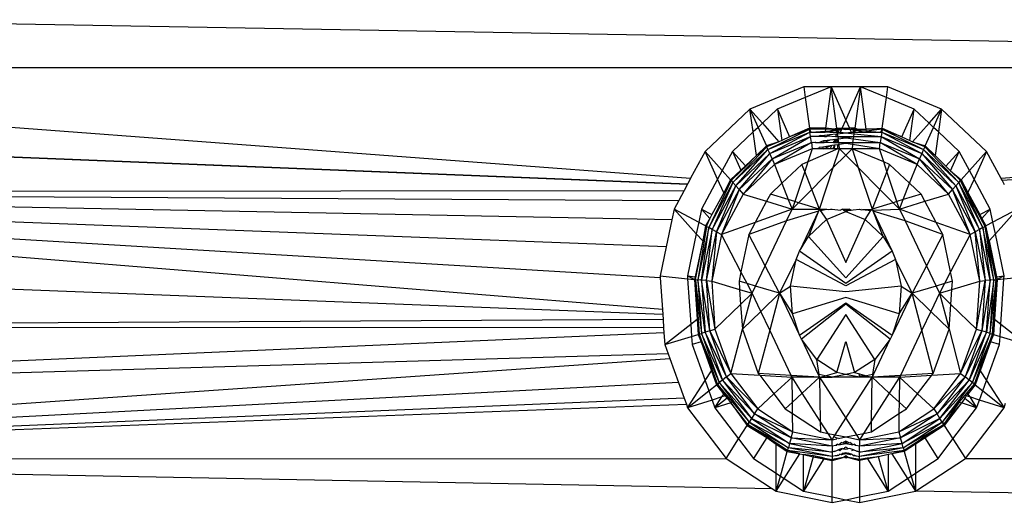
# Model space of a CAD drawing. Units: millimetres. Extents: x -2501 to 2501, y -3249 to 3250.
# Drawn here: x -41 to 8, y 103 to 127 of the extents above; entities that cross this region are included whole.
import ezdxf

# ---------------------------------------------------------------- set-up
doc = ezdxf.new("R2010")
doc.units = ezdxf.units.MM
doc.layers.add('ProfileEdges', color=7, linetype='Continuous')
doc.layers.add('МАФЫ НАШИ', color=7, linetype='Continuous', lineweight=25)
doc.layers.add('Слой1', color=7, linetype='Continuous', lineweight=25)

# ---------------------------------------------------------------- blocks, each defined once
blk = doc.blocks.new('ИО 0118Т-1')
at = {"layer": 'ProfileEdges'}
for points in [[(-2.523, 123.999), (-5.744, 122.893)], [(-0.882, 123.999), (-2.523, 123.999)], [(-0.882, 123.999), (-2.434, 123.466)], [(0.882, 123.999), (-0.882, 123.999)], [(2.523, 123.999), (0.882, 123.999)], [(2.434, 123.466), (0.882, 123.999)], [(5.744, 122.893), (2.523, 123.999)], [(-2.434, 123.466), (-4.104, 122.893)], [(4.104, 122.893), (2.434, 123.466)], [(-5.744, 122.893), (-8.432, 120.801)], [(-4.104, 122.893), (-4.996, 122.199)], [(4.996, 122.199), (4.104, 122.893)], [(8.431, 120.801), (5.744, 122.893)], [(-4.996, 122.199), (-5.258, 121.995)], [(5.258, 121.995), (4.996, 122.199)], [(-5.551, 121.766), (-6.791, 120.801)], [(-5.258, 121.995), (-5.551, 121.766)], [(-3.365, 121.528), (-3.837, 121.337)], [(-2.183, 121.958), (-3.365, 121.528)], [(-1.214, 121.958), (-2.183, 121.958)], [(-1.682, 121.537), (-2.112, 121.537)], [(-1.682, 121.537), (-1.652, 121.577)], [(-1.282, 121.537), (-1.613, 121.537)], [(-1.282, 121.537), (-1.239, 121.55)], [(-0.983, 121.763), (-1.246, 121.763)], [(-1.239, 121.55), (-1.167, 121.537)], [(-0.687, 121.908), (-1.214, 121.958)], [(-1.167, 121.537), (-1.07, 121.571)], [(-1.07, 121.571), (-0.953, 121.637)], [(-0.983, 121.763), (-0.915, 121.83)], [(-0.953, 121.637), (-0.587, 121.669)], [(-0.915, 121.83), (-0.687, 121.908)], [(-0.542, 121.958), (-0.687, 121.908)], [(-0.587, 121.669), (-0.489, 121.64)], [(-0.542, 121.958), (-0.211, 121.958)], [(-0.211, 121.958), (0, 121.948)], [(0, 121.948), (0.059, 121.958)], [(0.059, 121.958), (0.214, 121.952)], [(0.542, 121.958), (0.214, 121.952)], [(0.533, 121.908), (0.214, 121.952)], [(0.533, 121.908), (0.603, 121.937)], [(0.603, 121.937), (0.542, 121.958)], [(0.687, 121.908), (0.603, 121.937)], [(0.915, 121.83), (0.687, 121.908)], [(0.687, 121.908), (1.222, 121.908)], [(0.982, 121.763), (0.915, 121.83)], [(0.982, 121.763), (1.246, 121.763)], [(1.222, 121.908), (2.182, 121.958)], [(2.182, 121.958), (3.364, 121.528)], [(3.364, 121.528), (3.837, 121.337)], [(5.551, 121.766), (5.258, 121.995)], [(6.791, 120.801), (5.551, 121.766)], [(-4.76, 121.074), (-5.351, 120.596)], [(-4.006, 121.279), (-4.76, 121.074)], [(-3.837, 121.337), (-4.006, 121.279)], [(-1.329, 121.253), (-1.3, 121.253)], [(-1.3, 121.253), (-1.249, 121.27)], [(-1.249, 121.27), (-0.929, 121.38)], [(-0.929, 121.38), (-0.627, 121.414)], [(-0.627, 121.414), (-0.495, 121.429)], [(3.837, 121.337), (4.006, 121.279)], [(4.006, 121.279), (4.759, 121.074)], [(4.759, 121.074), (5.351, 120.596)], [(-8.432, 120.801), (-9.298, 119.475)], [(-6.791, 120.801), (-7.407, 119.858)], [(-5.351, 120.596), (-6.02, 120.092)], [(5.351, 120.596), (5.998, 120.072)], [(7.407, 119.858), (6.791, 120.801)], [(9.302, 119.468), (8.431, 120.801)], [(-6.02, 120.092), (-6.289, 119.883)], [(5.998, 120.072), (6.271, 119.851)], [(-7.407, 119.858), (-7.684, 119.434)], [(-6.289, 119.883), (-6.909, 119.4)], [(6.271, 119.851), (6.909, 119.4)], [(7.684, 119.434), (7.407, 119.858)], [(-9.488, 119.185), (-9.696, 118.866)], [(-9.472, 119.209), (-9.488, 119.185)], [(-9.298, 119.475), (-9.472, 119.209)], [(-7.684, 119.434), (-8.653, 117.95)], [(-6.909, 119.4), (-7.313, 118.756)], [(6.909, 119.4), (7.321, 118.77)], [(8.653, 117.95), (7.684, 119.434)], [(9.363, 119.376), (9.302, 119.468)], [(9.507, 119.156), (9.363, 119.376)], [(-9.696, 118.866), (-10.01, 118.385)], [(-7.313, 118.756), (-8.034, 117.679)], [(7.321, 118.77), (8.034, 117.679)], [(-10.01, 118.385), (-10.294, 117.95)], [(-10.294, 117.95), (-10.429, 117.419)], [(-8.653, 117.95), (-8.817, 117.303)], [(-8.034, 117.679), (-8.154, 117.495)], [(-3.551, 117.367), (-3.217, 117.946)], [(-3.217, 117.946), (-1.576, 117.946)], [(-1.635, 117.844), (-2.774, 115.87)], [(-1.635, 117.844), (-1.607, 117.893)], [(-1.576, 117.946), (-1.607, 117.893)], [(-1.576, 117.946), (-1.147, 117.946)], [(-1.147, 117.946), (-1.037, 117.928)], [(-1.037, 117.928), (-0.907, 117.946)], [(-0.907, 117.946), (-0.821, 117.946)], [(-0.821, 117.946), (-0.32, 117.904)], [(-0.199, 117.946), (-0.32, 117.904)], [(-0.199, 117.946), (-0.128, 117.946)], [(-0.128, 117.946), (0.128, 117.946)], [(0.128, 117.946), (0.199, 117.946)], [(0.32, 117.904), (0.199, 117.946)], [(0.32, 117.904), (0.442, 117.914)], [(0.442, 117.914), (0.82, 117.946)], [(0.82, 117.946), (0.926, 117.924)], [(0.926, 117.924), (1.01, 117.93)], [(1.01, 117.93), (1.576, 117.946)], [(1.01, 117.93), (1.504, 117.889)], [(1.607, 117.893), (1.504, 117.889)], [(1.607, 117.893), (1.576, 117.946)], [(1.607, 117.893), (3.217, 117.946)], [(1.607, 117.893), (1.635, 117.844)], [(1.635, 117.844), (2.774, 115.87)], [(3.217, 117.946), (3.551, 117.367)], [(8.034, 117.679), (8.154, 117.495)], [(8.817, 117.303), (8.653, 117.95)], [(-10.429, 117.419), (-10.766, 116.086)], [(-8.817, 117.303), (-8.961, 116.734)], [(-8.154, 117.495), (-8.399, 117.119)], [(-4.83, 115.152), (-3.551, 117.367)], [(3.551, 117.367), (4.83, 115.152)], [(8.154, 117.495), (8.399, 117.119)], [(8.961, 116.734), (8.817, 117.303)], [(-8.961, 116.734), (-9.489, 114.649)], [(-8.399, 117.119), (-8.573, 116.379)], [(8.584, 116.39), (8.399, 117.119)], [(9.489, 114.649), (8.961, 116.734)], [(-8.573, 116.379), (-9.034, 114.611)], [(8.584, 116.39), (9.034, 114.611)], [(-10.766, 116.086), (-11.13, 114.649)], [(-2.981, 115.462), (-2.774, 115.87)], [(2.774, 115.87), (2.981, 115.462)], [(-2.981, 115.462), (-3.973, 113.795)], [(3.973, 113.795), (2.981, 115.462)], [(-5.409, 114.149), (-4.83, 115.152)], [(4.83, 115.152), (5.409, 114.149)], [(-11.13, 114.649), (-11.122, 114.555)], [(-11.122, 114.555), (-10.992, 112.983)], [(-9.489, 114.649), (-9.478, 114.512)], [(-9.478, 114.512), (-9.292, 112.263)], [(-9.034, 114.611), (-9.068, 114.478)], [(-9.068, 114.478), (-8.905, 112.513)], [(9.068, 114.478), (8.905, 112.513)], [(9.034, 114.611), (9.068, 114.478)], [(9.292, 112.263), (9.478, 114.512)], [(9.478, 114.512), (9.489, 114.649)], [(-5.614, 113.795), (-5.409, 114.149)], [(-5.096, 112.898), (-5.614, 113.795)], [(-3.973, 113.795), (-2.774, 111.72)], [(3.973, 113.795), (2.774, 111.72)], [(5.613, 113.795), (5.096, 112.898)], [(5.409, 114.149), (5.613, 113.795)], [(-10.992, 112.983), (-10.972, 112.741)], [(-4.558, 111.967), (-5.096, 112.898)], [(5.096, 112.898), (4.558, 111.967)], [(-10.972, 112.741), (-10.952, 112.495)], [(-10.952, 112.495), (-10.918, 112.089)], [(-8.905, 112.513), (-8.843, 111.763)], [(8.905, 112.513), (8.843, 111.763)], [(-10.918, 112.089), (-10.897, 111.838)], [(-10.897, 111.838), (-10.849, 111.255)], [(-9.292, 112.263), (-9.242, 111.662)], [(-3.268, 109.732), (-4.558, 111.967)], [(4.558, 111.967), (3.268, 109.732)], [(9.242, 111.662), (9.292, 112.263)], [(-9.242, 111.662), (-9.208, 111.255)], [(-8.843, 111.763), (-8.671, 111.391)], [(-8.671, 111.391), (-8.051, 109.958)], [(-2.655, 111.525), (-2.774, 111.72)], [(-2.655, 111.525), (-1.657, 109.783)], [(1.657, 109.783), (2.655, 111.525)], [(2.774, 111.72), (2.655, 111.525)], [(8.679, 111.389), (8.051, 109.958)], [(8.843, 111.763), (8.679, 111.389)], [(9.208, 111.255), (9.242, 111.662)], [(-10.849, 111.255), (-10.646, 110.794)], [(-9.208, 111.255), (-8.428, 109.477)], [(8.428, 109.477), (9.208, 111.255)], [(-10.646, 110.794), (-10.545, 110.563)], [(-10.545, 110.563), (-10.028, 109.383)], [(-8.051, 109.958), (-7.749, 109.268)], [(8.051, 109.958), (7.749, 109.268)], [(-10.028, 109.383), (-9.685, 108.602)], [(-8.428, 109.477), (-8.206, 108.97)], [(-3.217, 109.644), (-3.268, 109.732)], [(-1.576, 109.644), (-3.217, 109.644)], [(-1.657, 109.783), (-1.576, 109.644)], [(-1.576, 109.644), (-0.821, 109.644)], [(0.82, 109.644), (-0.821, 109.644)], [(1.576, 109.644), (0.82, 109.644)], [(1.657, 109.783), (1.576, 109.644)], [(3.217, 109.644), (1.576, 109.644)], [(3.268, 109.732), (3.217, 109.644)], [(8.205, 108.97), (8.428, 109.477)], [(-8.206, 108.97), (-8.007, 108.517)], [(-7.749, 109.268), (-7.31, 108.811)], [(7.749, 109.268), (7.318, 108.801)], [(8.007, 108.517), (8.205, 108.97)], [(-9.685, 108.602), (-9.554, 108.303)], [(-8.007, 108.517), (-7.84, 108.137)], [(-7.31, 108.811), (-7.221, 108.719)], [(-7.221, 108.719), (-7.116, 108.609)], [(-7.116, 108.609), (-6.896, 108.38)], [(7.132, 108.599), (6.924, 108.373)], [(7.221, 108.719), (7.132, 108.599)], [(7.318, 108.801), (7.221, 108.719)], [(7.84, 108.137), (8.007, 108.517)], [(-9.554, 108.303), (-9.481, 108.137)], [(-9.481, 108.137), (-7.175, 105.631)], [(-7.84, 108.137), (-6.423, 106.597)], [(-6.896, 108.38), (-5.904, 107.264)], [(6.924, 108.373), (5.904, 107.264)], [(6.423, 106.597), (7.84, 108.137)], [(7.174, 105.631), (9.481, 108.137)], [(9.481, 108.137), (9.575, 108.353)], [(-5.904, 107.264), (-4.734, 106.659)], [(5.904, 107.264), (4.749, 106.639)], [(-6.423, 106.597), (-5.534, 105.631)], [(-4.734, 106.659), (-4.17, 106.326)], [(4.749, 106.639), (4.17, 106.326)], [(5.534, 105.631), (6.423, 106.597)], [(-4.17, 106.326), (-3.508, 105.967)], [(-3.508, 105.967), (-2.755, 105.856)], [(3.507, 105.967), (2.755, 105.856)], [(4.17, 106.326), (3.507, 105.967)], [(-7.175, 105.631), (-4.385, 104.121)], [(-5.534, 105.631), (-4.176, 104.896)], [(-2.755, 105.856), (-2.531, 105.823)], [(-2.531, 105.823), (-1.956, 105.708)], [(-1.956, 105.708), (-1.312, 105.601)], [(-1.312, 105.601), (-0.821, 105.519)], [(-0.821, 105.519), (-0.152, 105.681)], [(-0.592, 105.755), (-0.641, 105.763)], [(-0.1, 105.69), (-0.152, 105.681)], [(-0.044, 105.663), (-0.1, 105.69)], [(-0.044, 105.663), (0, 105.706)], [(0, 105.656), (-0.044, 105.663)], [(0.044, 105.663), (0, 105.706)], [(0.044, 105.663), (0, 105.656)], [(0.044, 105.663), (0.099, 105.69)], [(0.152, 105.681), (0.099, 105.69)], [(0.152, 105.681), (0.82, 105.519)], [(0.592, 105.755), (0.64, 105.763)], [(1.312, 105.601), (0.82, 105.519)], [(1.956, 105.708), (1.312, 105.601)], [(2.531, 105.823), (1.956, 105.708)], [(2.755, 105.856), (2.531, 105.823)], [(4.176, 104.896), (5.534, 105.631)], [(4.179, 104.011), (7.174, 105.631)], [(-4.176, 104.896), (-3.922, 104.759)], [(-3.922, 104.759), (-3.696, 104.637)], [(-3.696, 104.637), (-2.539, 104.011)], [(2.539, 104.011), (3.696, 104.637)], [(3.696, 104.637), (3.922, 104.759)], [(3.922, 104.759), (4.176, 104.896)], [(-4.385, 104.121), (-4.18, 104.011)], [(-4.18, 104.011), (-0.82, 103.45)], [(-2.539, 104.011), (-0.82, 103.724)], [(-0.82, 103.724), (0, 103.587)], [(-0.82, 103.45), (0, 103.587)], [(0, 103.587), (0.82, 103.724)], [(0, 103.587), (0.82, 103.45)], [(0.82, 103.724), (2.539, 104.011)], [(0.82, 103.45), (4.179, 104.011)]]:
    blk.add_lwpolyline(points, dxfattribs=at)
blk = doc.blocks.new('прьлнк7ш')
at = {"layer": 'Слой1', "color": 7, "lineweight": 25}
for p, q in [((-80.283, 127.81), (81.634, 124.959)), ((-80.283, 124.959), (81.634, 124.959)), ((-80.283, 124.959), (-7.66, 119.475)), ((81.634, 124.959), (7.663, 119.468)), ((7.713, 119.376), (81.634, 124.959)), ((-2.079, 123.999), (-2.005, 123.466)), ((-0.727, 123.999), (-1, 121.958)), ((-0.446, 121.958), (-0.727, 123.999)), ((-0.727, 123.999), (0, 122.352)), ((0, 122.352), (0.727, 123.999)), ((0.727, 123.999), (0.446, 121.958)), ((1.007, 121.908), (0.727, 123.999)), ((2.005, 123.466), (2.078, 123.999)), ((-2.005, 123.466), (-1.798, 121.958)), ((1.798, 121.958), (2.005, 123.466)), ((-4.732, 122.893), (-4.116, 122.199)), ((-4.573, 121.766), (-4.732, 122.893)), ((-4.732, 122.893), (-4.331, 121.995)), ((-3.38, 122.893), (-2.772, 121.528)), ((-3.38, 122.893), (-3.161, 121.337)), ((2.772, 121.528), (3.38, 122.893)), ((3.161, 121.337), (3.38, 122.893)), ((4.116, 122.199), (4.732, 122.893)), ((4.331, 121.995), (4.732, 122.893)), ((4.732, 122.893), (4.573, 121.766)), ((-80.283, 122.105), (-7.803, 119.209)), ((-80.283, 122.105), (-7.816, 119.185)), ((-4.116, 122.199), (-3.3, 121.279)), ((-0.174, 121.958), (0, 122.352)), ((0, 122.352), (0.176, 121.952)), ((3.3, 121.279), (4.116, 122.199)), ((-4.408, 120.596), (-4.573, 121.766)), ((-4.331, 121.995), (-3.921, 121.074)), ((-3.843, 120.9), (-1.791, 121.908)), ((-3.843, 120.9), (-1.771, 121.763)), ((-3.754, 120.698), (-1.771, 121.763)), ((-3.754, 120.698), (-1.74, 121.537)), ((-3.641, 120.445), (-1.74, 121.537)), ((-1.791, 121.908), (-2.772, 121.528)), ((-1.798, 121.958), (-1.791, 121.908)), ((-1.771, 121.763), (-1.791, 121.908)), ((-1.713, 121.763), (-1.791, 121.908)), ((-1.007, 121.908), (-1.791, 121.908)), ((-1.74, 121.537), (-1.771, 121.763)), ((-1.771, 121.763), (-1.713, 121.763)), ((-1.701, 121.253), (-1.74, 121.537)), ((-1.713, 121.763), (-1.02, 121.812)), ((-1.713, 121.763), (-1.026, 121.763)), ((-1.329, 121.537), (-1.361, 121.577)), ((-1.257, 121.588), (-1.329, 121.537)), ((-1.257, 121.588), (-1.047, 121.61)), ((-1.047, 121.61), (-1.056, 121.537)), ((-1.047, 121.61), (-0.785, 121.637)), ((-1.02, 121.812), (-1.026, 121.763)), ((-1.007, 121.908), (-1.02, 121.812)), ((-1.02, 121.812), (-0.754, 121.83)), ((-1, 121.958), (-1.007, 121.908)), ((-0.566, 121.908), (-1.007, 121.908)), ((-0.881, 121.571), (-0.501, 121.537)), ((-0.787, 121.763), (-0.809, 121.763)), ((-0.604, 121.84), (-0.787, 121.763)), ((-0.787, 121.763), (-0.472, 121.763)), ((-0.754, 121.83), (-0.604, 121.84)), ((-0.439, 121.908), (-0.604, 121.84)), ((-0.604, 121.84), (-0.46, 121.849)), ((-0.484, 121.669), (-0.501, 121.537)), ((-0.501, 121.537), (-0.456, 121.537)), ((-0.484, 121.669), (-0.408, 121.677)), ((-0.46, 121.849), (-0.472, 121.763)), ((-0.472, 121.763), (-0.42, 121.763)), ((-0.439, 121.908), (-0.46, 121.849)), ((-0.46, 121.849), (-0.432, 121.851)), ((-0.46, 121.849), (-0.42, 121.763)), ((-0.456, 121.537), (-0.397, 121.599)), ((-0.456, 121.537), (-0.389, 121.537)), ((-0.439, 121.908), (-0.446, 121.958)), ((-0.196, 121.908), (-0.439, 121.908)), ((-0.439, 121.908), (-0.432, 121.851)), ((-0.432, 121.851), (-0.215, 121.865)), ((-0.432, 121.851), (-0.361, 121.763)), ((-0.42, 121.763), (-0.361, 121.763)), ((-0.42, 121.763), (-0.408, 121.677)), ((-0.408, 121.677), (0, 121.719)), ((-0.403, 121.64), (-0.408, 121.677)), ((-0.397, 121.599), (-0.403, 121.64)), ((-0.389, 121.537), (-0.397, 121.599)), ((-0.389, 121.537), (0.388, 121.537)), ((-0.389, 121.537), (0, 121.484)), ((-0.389, 121.537), (-0.374, 121.434)), ((-0.361, 121.763), (-0.26, 121.763)), ((-0.26, 121.763), (-0.215, 121.865)), ((-0.26, 121.763), (0, 121.719)), ((-0.215, 121.865), (-0.196, 121.908)), ((-0.196, 121.908), (-0.174, 121.958)), ((0, 121.879), (-0.196, 121.908)), ((0.203, 121.893), (0, 121.879)), ((0, 121.719), (0.26, 121.763)), ((0, 121.719), (0.408, 121.677)), ((0, 121.484), (0.388, 121.537)), ((0.176, 121.952), (0.203, 121.893)), ((0.203, 121.893), (0.439, 121.908)), ((0.4, 121.853), (0.203, 121.893)), ((0.203, 121.893), (0.26, 121.763)), ((0.26, 121.763), (0.361, 121.763)), ((0.361, 121.763), (0.4, 121.853)), ((0.361, 121.763), (0.42, 121.763)), ((0.374, 121.434), (0.388, 121.537)), ((0.388, 121.537), (0.408, 121.677)), ((0.388, 121.537), (1.74, 121.537)), ((0.4, 121.853), (0.439, 121.908)), ((0.4, 121.853), (0.42, 121.763)), ((0.432, 121.851), (0.4, 121.853)), ((0.408, 121.677), (0.42, 121.763)), ((0.408, 121.677), (1.74, 121.537)), ((0.42, 121.763), (0.471, 121.763)), ((0.432, 121.851), (0.439, 121.908)), ((0.471, 121.763), (0.432, 121.851)), ((0.432, 121.851), (0.604, 121.84)), ((0.446, 121.958), (0.439, 121.908)), ((0.604, 121.84), (0.439, 121.908)), ((0.471, 121.763), (0.787, 121.763)), ((0.787, 121.763), (0.604, 121.84)), ((0.754, 121.83), (0.604, 121.84)), ((1.02, 121.812), (0.754, 121.83)), ((0.809, 121.763), (0.787, 121.763)), ((1.02, 121.812), (1.007, 121.908)), ((1.791, 121.908), (1.007, 121.908)), ((1.791, 121.908), (1.02, 121.812)), ((1.026, 121.763), (1.02, 121.812)), ((1.02, 121.812), (1.713, 121.763)), ((1.026, 121.763), (1.713, 121.763)), ((1.74, 121.537), (1.701, 121.253)), ((1.791, 121.908), (1.713, 121.763)), ((1.713, 121.763), (1.771, 121.763)), ((1.771, 121.763), (1.74, 121.537)), ((1.74, 121.537), (3.753, 120.698)), ((1.74, 121.537), (3.64, 120.445)), ((1.791, 121.908), (1.771, 121.763)), ((1.771, 121.763), (3.843, 120.9)), ((1.771, 121.763), (3.753, 120.698)), ((1.791, 121.908), (1.798, 121.958)), ((1.791, 121.908), (3.843, 120.9)), ((2.772, 121.528), (1.791, 121.908)), ((3.921, 121.074), (4.331, 121.995)), ((4.573, 121.766), (4.408, 120.596)), ((-3.901, 121.029), (-3.921, 121.074)), ((-3.3, 121.279), (-3.901, 121.029)), ((-3.641, 120.445), (-1.701, 121.253)), ((-1.701, 121.253), (-3.515, 120.164)), ((-1.701, 121.253), (-1.658, 120.938)), ((-1.701, 121.253), (-1.644, 121.253)), ((-1.644, 121.253), (-1.616, 121.264)), ((-1.616, 121.264), (-1.491, 121.253)), ((-1.491, 121.253), (-1.503, 121.28)), ((-1.491, 121.253), (-1.327, 121.253)), ((-1.327, 121.253), (-1.083, 121.337)), ((-1.327, 121.253), (-1.095, 121.253)), ((-0.772, 121.077), (-1.126, 121.021)), ((-1.106, 120.938), (-0.772, 121.077)), ((-1.083, 121.337), (-1.095, 121.253)), ((-1.083, 121.337), (-0.765, 121.38)), ((-1.029, 121.27), (-0.602, 121.253)), ((-0.686, 121.09), (-0.772, 121.077)), ((-0.765, 120.938), (-0.686, 121.09)), ((-0.556, 121.111), (-0.686, 121.09)), ((-0.624, 120.938), (-0.556, 121.111)), ((-0.602, 121.253), (-0.517, 121.414)), ((-0.602, 121.253), (-0.537, 121.253)), ((-0.556, 121.111), (-0.578, 120.938)), ((-0.39, 121.137), (-0.556, 121.111)), ((-0.517, 121.414), (-0.537, 121.253)), ((-0.537, 121.253), (-0.485, 121.253)), ((-0.485, 121.253), (-0.407, 121.429)), ((-0.485, 121.253), (-0.391, 121.253)), ((-0.407, 121.429), (-0.374, 121.434)), ((-0.391, 121.253), (-0.374, 121.434)), ((-0.391, 121.253), (-0.35, 121.253)), ((-0.335, 121.145), (-0.39, 121.137)), ((-0.386, 120.938), (-0.39, 121.137)), ((-0.374, 121.434), (0, 121.484)), ((-0.35, 121.253), (-0.374, 121.434)), ((-0.35, 121.253), (0.349, 121.253)), ((-0.335, 121.145), (-0.35, 121.253)), ((0, 121.198), (-0.35, 121.253)), ((0, 121.198), (-0.335, 121.145)), ((-0.306, 120.938), (-0.335, 121.145)), ((0, 121.484), (0.374, 121.434)), ((0.349, 121.253), (0, 121.198)), ((0.335, 121.145), (0, 121.198)), ((0.335, 121.145), (0.306, 120.938)), ((0.349, 121.253), (0.335, 121.145)), ((1.658, 120.938), (0.335, 121.145)), ((0.349, 121.253), (0.374, 121.434)), ((0.349, 121.253), (1.701, 121.253)), ((0.374, 121.434), (1.701, 121.253)), ((1.658, 120.938), (1.701, 121.253)), ((1.701, 121.253), (3.64, 120.445)), ((3.515, 120.164), (1.701, 121.253)), ((3.901, 121.029), (3.3, 121.279)), ((3.921, 121.074), (3.901, 121.029)), ((-6.33, 119.434), (-6.946, 120.801)), ((-6.102, 119.858), (-6.946, 120.801)), ((-5.594, 120.801), (-4.959, 120.092)), ((-5.594, 120.801), (-5.181, 119.883)), ((-3.901, 121.029), (-5.572, 119.266)), ((-5.572, 119.266), (-3.843, 120.9)), ((-5.434, 119.111), (-3.843, 120.9)), ((-5.434, 119.111), (-3.754, 120.698)), ((-5.259, 118.916), (-3.754, 120.698)), ((-4.408, 120.596), (-4.929, 120.058)), ((-3.901, 121.029), (-4.408, 120.596)), ((-3.843, 120.9), (-3.901, 121.029)), ((-3.754, 120.698), (-3.843, 120.9)), ((-3.641, 120.445), (-3.754, 120.698)), ((-1.658, 120.938), (-3.515, 120.164)), ((-0.386, 120.938), (-1.875, 120.284)), ((-1.658, 120.938), (-1.875, 120.284)), ((-1.354, 120.938), (-1.658, 120.938)), ((-1.354, 120.938), (-1.373, 120.982)), ((-1.354, 120.938), (-1.32, 120.991)), ((-1.137, 120.938), (-1.354, 120.938)), ((-1.126, 121.021), (-1.32, 120.991)), ((-1.126, 121.021), (-1.137, 120.938)), ((-1.106, 120.938), (-1.137, 120.938)), ((-0.765, 120.938), (-1.106, 120.938)), ((-0.624, 120.938), (-0.765, 120.938)), ((-0.578, 120.938), (-0.624, 120.938)), ((-0.616, 120.005), (-0.306, 120.938)), ((-0.616, 120.005), (0, 120.628)), ((-0.386, 120.938), (-0.578, 120.938)), ((-0.306, 120.938), (-0.386, 120.938)), ((-0.306, 120.938), (0, 120.628)), ((0.306, 120.938), (-0.306, 120.938)), ((0, 120.628), (0.306, 120.938)), ((0, 120.628), (0.615, 120.005)), ((1.658, 120.938), (0.306, 120.938)), ((1.874, 120.284), (0.306, 120.938)), ((0.306, 120.938), (0.615, 120.005)), ((3.515, 120.164), (1.658, 120.938)), ((1.874, 120.284), (1.658, 120.938)), ((3.753, 120.698), (3.64, 120.445)), ((3.843, 120.9), (3.753, 120.698)), ((3.753, 120.698), (5.433, 119.111)), ((3.753, 120.698), (5.259, 118.916)), ((3.901, 121.029), (3.843, 120.9)), ((3.843, 120.9), (5.572, 119.266)), ((3.843, 120.9), (5.433, 119.111)), ((5.572, 119.266), (3.901, 121.029)), ((4.408, 120.596), (3.901, 121.029)), ((4.941, 120.072), (5.594, 120.801)), ((5.166, 119.851), (5.594, 120.801)), ((6.946, 120.801), (6.102, 119.858)), ((6.946, 120.801), (6.33, 119.434)), ((-5.259, 118.916), (-3.641, 120.445)), ((-4.929, 120.058), (-5.161, 119.839)), ((-3.641, 120.445), (-5.065, 118.7)), ((-3.515, 120.164), (-5.065, 118.7)), ((-4.959, 120.092), (-4.929, 120.058)), ((-3.641, 120.445), (-3.515, 120.164)), ((-3.515, 120.164), (-3.151, 119.231)), ((-2.163, 120.164), (-3.151, 119.231)), ((-1.875, 120.284), (-2.163, 120.164)), ((-2.029, 119.819), (-2.163, 120.164)), ((-1.875, 120.284), (-2.029, 119.819)), ((2.163, 120.164), (1.874, 120.284)), ((2.029, 119.819), (1.874, 120.284)), ((2.163, 120.164), (2.029, 119.819)), ((3.151, 119.231), (2.163, 120.164)), ((3.151, 119.231), (3.515, 120.164)), ((3.515, 120.164), (3.64, 120.445)), ((5.065, 118.7), (3.515, 120.164)), ((3.64, 120.445), (5.259, 118.916)), ((5.065, 118.7), (3.64, 120.445)), ((-5.692, 119.4), (-6.102, 119.858)), ((-5.161, 119.839), (-5.661, 119.366)), ((-5.181, 119.883), (-5.161, 119.839)), ((-2.029, 119.819), (-2.523, 118.328)), ((-1.681, 118.927), (-2.029, 119.819)), ((-1.681, 118.927), (-0.616, 120.005)), ((-1.299, 117.946), (-0.616, 120.005)), ((0.615, 120.005), (1.298, 117.946)), ((0.615, 120.005), (1.681, 118.927)), ((2.029, 119.819), (1.681, 118.927)), ((2.523, 118.328), (2.029, 119.819)), ((5.661, 119.366), (5.166, 119.851)), ((6.102, 119.858), (5.692, 119.4)), ((-5.661, 119.366), (-6.77, 117.04)), ((-5.572, 119.266), (-6.77, 117.04)), ((-5.572, 119.266), (-6.598, 116.948)), ((-6.598, 116.948), (-5.434, 119.111)), ((-6.38, 116.832), (-5.434, 119.111)), ((-6.025, 118.756), (-6.33, 119.434)), ((-5.661, 119.366), (-6.025, 118.756)), ((-5.661, 119.366), (-5.692, 119.4)), ((-5.661, 119.366), (-5.572, 119.266)), ((-5.434, 119.111), (-5.572, 119.266)), ((-5.434, 119.111), (-5.259, 118.916)), ((-3.151, 119.231), (-3.713, 118.7)), ((-3.151, 119.231), (-2.838, 118.426)), ((2.837, 118.426), (3.151, 119.231)), ((3.713, 118.7), (3.151, 119.231)), ((5.259, 118.916), (5.433, 119.111)), ((5.572, 119.266), (5.433, 119.111)), ((5.433, 119.111), (6.598, 116.948)), ((5.433, 119.111), (6.38, 116.832)), ((5.572, 119.266), (5.661, 119.366)), ((6.598, 116.948), (5.572, 119.266)), ((6.77, 117.04), (5.572, 119.266)), ((5.692, 119.4), (5.661, 119.366)), ((6.77, 117.04), (5.661, 119.366)), ((6.881, 117.099), (5.661, 119.366)), ((6.33, 119.434), (6.031, 118.77)), ((-80.283, 118.803), (-7.987, 118.866)), ((-80.283, 118.803), (-8.246, 118.385)), ((-9.055, 112.983), (-80.283, 118.803)), ((-9.163, 114.555), (-80.283, 118.803)), ((-8.869, 116.086), (-80.283, 118.803)), ((-8.591, 117.419), (-80.283, 118.803)), ((-5.259, 118.916), (-6.38, 116.832)), ((-5.259, 118.916), (-6.139, 116.704)), ((-5.065, 118.7), (-6.139, 116.704)), ((-5.259, 118.916), (-5.065, 118.7)), ((-5.065, 118.7), (-3.908, 118.338)), ((-3.713, 118.7), (-3.908, 118.338)), ((-2.838, 118.426), (-3.713, 118.7)), ((-2.332, 118.268), (-1.681, 118.927)), ((-1.299, 117.946), (-1.681, 118.927)), ((1.681, 118.927), (1.298, 117.946)), ((1.681, 118.927), (2.331, 118.268)), ((3.713, 118.7), (2.837, 118.426)), ((3.908, 118.338), (3.713, 118.7)), ((3.908, 118.338), (5.065, 118.7)), ((5.065, 118.7), (5.259, 118.916)), ((6.139, 116.704), (5.065, 118.7)), ((6.139, 116.704), (5.259, 118.916)), ((6.38, 116.832), (5.259, 118.916)), ((-3.908, 118.338), (-4.467, 117.299)), ((-3.908, 118.338), (-2.65, 117.946)), ((-2.523, 118.328), (-2.838, 118.426)), ((-2.838, 118.426), (-2.65, 117.946)), ((-2.523, 118.328), (-2.65, 117.946)), ((-2.65, 117.946), (-2.332, 118.268)), ((-2.332, 118.268), (-2.523, 118.328)), ((-1.299, 117.946), (-2.332, 118.268)), ((2.331, 118.268), (1.298, 117.946)), ((2.523, 118.328), (2.331, 118.268)), ((2.331, 118.268), (2.65, 117.946)), ((2.837, 118.426), (2.523, 118.328)), ((2.65, 117.946), (2.523, 118.328)), ((2.65, 117.946), (2.837, 118.426)), ((2.65, 117.946), (3.908, 118.338)), ((4.467, 117.299), (3.908, 118.338)), ((-7.264, 117.303), (-8.48, 117.95)), ((-8.48, 117.95), (-7.382, 116.734)), ((-7.129, 117.95), (-6.618, 117.679)), ((-7.129, 117.95), (-6.717, 117.495)), ((-2.65, 117.946), (-4.467, 117.299)), ((-1.347, 117.844), (-2.926, 117.367)), ((-1.347, 117.844), (-1.84, 116.606)), ((-1.26, 117.89), (-1.324, 117.893)), ((-1.299, 117.946), (-1.26, 117.89)), ((-1.26, 117.89), (-0.952, 117.446)), ((-1.239, 117.889), (-1.26, 117.89)), ((-1.239, 117.889), (-0.945, 117.946)), ((-0.952, 117.446), (0, 117.842)), ((-0.747, 117.946), (-0.763, 117.924)), ((-0.164, 117.946), (-0.112, 117.898)), ((-0.112, 117.898), (-0.105, 117.946)), ((-0.112, 117.898), (0, 117.842)), ((0.113, 117.889), (-0.112, 117.898)), ((0, 117.842), (0.113, 117.889)), ((0, 117.842), (0.951, 117.446)), ((0.105, 117.946), (0.113, 117.889)), ((0.113, 117.889), (0.263, 117.904)), ((0.763, 117.924), (0.747, 117.946)), ((0.951, 117.446), (1.239, 117.889)), ((1.239, 117.889), (1.298, 117.946)), ((1.84, 116.606), (1.347, 117.844)), ((2.926, 117.367), (1.347, 117.844)), ((4.467, 117.299), (2.65, 117.946)), ((6.618, 117.679), (7.129, 117.95)), ((6.717, 117.495), (7.129, 117.95)), ((8.48, 117.95), (7.264, 117.303)), ((7.382, 116.734), (8.48, 117.95)), ((-6.919, 117.119), (-7.264, 117.303)), ((-6.881, 117.099), (-6.717, 117.495)), ((-4.467, 117.299), (-6.139, 116.704)), ((-2.926, 117.367), (-4.787, 116.704)), ((-4.467, 117.299), (-4.787, 116.704)), ((-1.84, 116.606), (-0.952, 117.446)), ((-0.952, 117.446), (0, 115.31)), ((0, 115.31), (0.951, 117.446)), ((0.951, 117.446), (1.84, 116.606)), ((4.787, 116.704), (2.926, 117.367)), ((6.139, 116.704), (4.467, 117.299)), ((4.787, 116.704), (4.467, 117.299)), ((6.717, 117.495), (6.881, 117.099)), ((7.264, 117.303), (6.919, 117.119)), ((-7.382, 116.734), (-7.062, 116.379)), ((-6.881, 117.099), (-7.308, 114.462)), ((-6.77, 117.04), (-7.308, 114.462)), ((-7.12, 114.443), (-6.77, 117.04)), ((-6.598, 116.948), (-7.12, 114.443)), ((-6.881, 117.099), (-7.062, 116.379)), ((-6.919, 117.119), (-6.881, 117.099)), ((-6.884, 114.419), (-6.598, 116.948)), ((-6.884, 114.419), (-6.38, 116.832)), ((-6.881, 117.099), (-6.77, 117.04)), ((-6.598, 116.948), (-6.77, 117.04)), ((-6.38, 116.832), (-6.621, 114.393)), ((-6.139, 116.704), (-6.621, 114.393)), ((-6.38, 116.832), (-6.598, 116.948)), ((-6.38, 116.832), (-6.139, 116.704)), ((-5.174, 114.85), (-6.139, 116.704)), ((-4.787, 116.704), (-5.174, 114.85)), ((-3.979, 115.152), (-4.787, 116.704)), ((4.787, 116.704), (3.979, 115.152)), ((5.174, 114.85), (4.787, 116.704)), ((6.139, 116.704), (5.174, 114.85)), ((6.139, 116.704), (6.38, 116.832)), ((6.621, 114.393), (6.139, 116.704)), ((6.598, 116.948), (6.38, 116.832)), ((6.621, 114.393), (6.38, 116.832)), ((6.38, 116.832), (6.883, 114.419)), ((6.77, 117.04), (6.598, 116.948)), ((7.12, 114.443), (6.598, 116.948)), ((6.598, 116.948), (6.883, 114.419)), ((6.77, 117.04), (6.881, 117.099)), ((7.308, 114.462), (6.77, 117.04)), ((6.77, 117.04), (7.12, 114.443)), ((6.881, 117.099), (6.919, 117.119)), ((7.308, 114.462), (6.881, 117.099)), ((7.428, 114.456), (6.881, 117.099)), ((7.072, 116.39), (7.382, 116.734)), ((-7.062, 116.379), (-7.429, 114.474)), ((-2.286, 115.87), (-1.84, 116.606)), ((0, 114.55), (-1.84, 116.606)), ((1.84, 116.606), (0, 114.55)), ((1.84, 116.606), (2.285, 115.87)), ((7.428, 114.456), (7.072, 116.39)), ((0, 114.268), (-2.286, 115.87)), ((2.285, 115.87), (0, 114.268)), ((-9.039, 112.741), (-80.283, 115.502)), ((-2.732, 114.138), (-2.456, 115.462)), ((0, 114.155), (-2.456, 115.462)), ((2.456, 115.462), (0, 114.155)), ((2.456, 115.462), (2.732, 114.138)), ((-5.174, 114.85), (-5.269, 114.393)), ((-4.874, 114.274), (-5.174, 114.85)), ((-3.273, 113.795), (-3.979, 115.152)), ((3.979, 115.152), (3.273, 113.795)), ((5.174, 114.85), (4.874, 114.274)), ((5.269, 114.393), (5.174, 114.85)), ((-9.169, 114.649), (-7.808, 114.512)), ((-7.817, 114.649), (-7.443, 114.611)), ((-7.498, 114.481), (-7.817, 114.649)), ((-7.808, 114.512), (-7.498, 114.481)), ((-7.498, 114.481), (-7.47, 114.478)), ((-7.427, 114.444), (-7.47, 114.478)), ((-7.47, 114.478), (-7.429, 114.474)), ((-7.429, 114.474), (-7.308, 114.462)), ((-7.429, 114.474), (-7.427, 114.444)), ((-7.427, 114.444), (-7.127, 111.812)), ((-7.427, 114.444), (-7.245, 111.776)), ((-6.945, 111.868), (-7.308, 114.462)), ((-7.308, 114.462), (-7.127, 111.812)), ((-7.12, 114.443), (-7.308, 114.462)), ((-6.714, 111.939), (-7.12, 114.443)), ((-7.12, 114.443), (-6.945, 111.868)), ((-6.884, 114.419), (-7.12, 114.443)), ((-6.714, 111.939), (-6.884, 114.419)), ((-6.884, 114.419), (-6.621, 114.393)), ((-6.884, 114.419), (-6.459, 112.017)), ((-6.621, 114.393), (-6.459, 112.017)), ((-6.621, 114.393), (-5.241, 113.979)), ((-4.874, 114.274), (-5.269, 114.393)), ((-5.269, 114.393), (-5.241, 113.979)), ((-4.456, 114.149), (-4.874, 114.274)), ((-4.624, 113.795), (-4.874, 114.274)), ((4.874, 114.274), (4.456, 114.149)), ((4.874, 114.274), (4.624, 113.795)), ((5.269, 114.393), (4.874, 114.274)), ((5.241, 113.98), (6.621, 114.393)), ((5.241, 113.98), (5.269, 114.393)), ((6.459, 112.017), (6.883, 114.419)), ((6.459, 112.017), (6.621, 114.393)), ((6.621, 114.393), (6.883, 114.419)), ((7.12, 114.443), (6.714, 111.939)), ((6.883, 114.419), (6.714, 111.939)), ((7.12, 114.443), (6.883, 114.419)), ((7.308, 114.462), (6.944, 111.868)), ((6.944, 111.868), (7.12, 114.443)), ((7.308, 114.462), (7.12, 114.443)), ((7.127, 111.812), (7.308, 114.462)), ((7.127, 111.812), (7.428, 114.456)), ((7.244, 111.776), (7.428, 114.456)), ((7.308, 114.462), (7.428, 114.456)), ((7.47, 114.478), (7.428, 114.456)), ((7.442, 114.611), (7.817, 114.649)), ((7.817, 114.649), (7.47, 114.478)), ((7.47, 114.478), (7.808, 114.512)), ((7.808, 114.512), (9.169, 114.649)), ((-5.241, 113.979), (-4.624, 113.795)), ((-5.241, 113.979), (-5.191, 113.246)), ((-5.191, 113.246), (-4.624, 113.795)), ((-5.107, 112.017), (-4.624, 113.795)), ((-3.273, 113.795), (-4.456, 114.149)), ((-3.273, 113.795), (-4.198, 112.898)), ((-3.273, 113.795), (-3.755, 111.967)), ((-3.273, 113.795), (-2.732, 114.138)), ((-3.273, 113.795), (-2.639, 112.776)), ((-2.639, 112.776), (-2.732, 114.138)), ((0, 113.863), (-2.732, 114.138)), ((2.732, 114.138), (0, 113.863)), ((2.732, 114.138), (2.639, 112.776)), ((2.639, 112.776), (3.273, 113.795)), ((2.732, 114.138), (3.273, 113.795)), ((4.456, 114.149), (3.273, 113.795)), ((3.755, 111.967), (3.273, 113.795)), ((4.198, 112.898), (3.273, 113.795)), ((4.624, 113.795), (5.241, 113.98)), ((4.624, 113.795), (5.191, 113.246)), ((4.624, 113.795), (5.107, 112.017)), ((5.191, 113.246), (5.241, 113.98)), ((0, 113.587), (-2.639, 112.776)), ((-2.286, 111.72), (0, 113.321)), ((0, 113.259), (-2.187, 111.525)), ((2.639, 112.776), (0, 113.587)), ((0, 113.321), (2.285, 111.72)), ((2.187, 111.525), (0, 113.259)), ((-6.459, 112.017), (-5.191, 113.246)), ((-5.191, 113.246), (-5.107, 112.017)), ((-5.107, 112.017), (-4.198, 112.898)), ((-2.286, 111.72), (-2.639, 112.776)), ((2.639, 112.776), (2.285, 111.72)), ((5.107, 112.017), (4.198, 112.898)), ((5.107, 112.017), (5.191, 113.246)), ((5.191, 113.246), (6.459, 112.017)), ((-9.022, 112.495), (-80.283, 112.111)), ((-7.654, 112.263), (-7.336, 112.513)), ((-7.336, 112.513), (-7.245, 111.776)), ((0, 112.74), (-1.425, 110.519)), ((1.425, 110.519), (0, 112.74)), ((7.244, 111.776), (7.336, 112.513)), ((7.336, 112.513), (7.654, 112.263)), ((-8.994, 112.089), (-80.283, 112.111)), ((-8.977, 111.838), (-80.283, 108.716)), ((-8.937, 111.255), (-7.654, 112.263)), ((-7.245, 111.776), (-7.127, 111.812)), ((-6.945, 111.868), (-7.127, 111.812)), ((-6.089, 109.502), (-7.127, 111.812)), ((-7.127, 111.812), (-6.247, 109.376)), ((-6.714, 111.939), (-6.945, 111.868)), ((-5.891, 109.659), (-6.945, 111.868)), ((-6.945, 111.868), (-6.089, 109.502)), ((-6.714, 111.939), (-6.459, 112.017)), ((-5.891, 109.659), (-6.714, 111.939)), ((-6.714, 111.939), (-5.67, 109.834)), ((-6.459, 112.017), (-5.67, 109.834)), ((-5.67, 109.834), (-5.107, 112.017)), ((-5.107, 112.017), (-4.319, 109.834)), ((-3.755, 111.967), (-4.319, 109.834)), ((4.318, 109.834), (3.755, 111.967)), ((4.318, 109.834), (5.107, 112.017)), ((5.107, 112.017), (5.67, 109.834)), ((5.67, 109.834), (6.459, 112.017)), ((5.67, 109.834), (6.714, 111.939)), ((6.714, 111.939), (5.89, 109.659)), ((6.944, 111.868), (5.89, 109.659)), ((6.089, 109.502), (6.944, 111.868)), ((7.127, 111.812), (6.089, 109.502)), ((6.247, 109.376), (7.127, 111.812)), ((6.459, 112.017), (6.714, 111.939)), ((6.944, 111.868), (6.714, 111.939)), ((7.127, 111.812), (6.944, 111.868)), ((7.127, 111.812), (7.244, 111.776)), ((7.654, 112.263), (8.937, 111.255)), ((-8.937, 111.255), (-7.613, 111.662)), ((-7.613, 111.662), (-7.285, 111.763)), ((-7.143, 111.391), (-7.586, 111.255)), ((-7.245, 111.776), (-7.285, 111.763)), ((-7.285, 111.763), (-7.109, 111.402)), ((-7.245, 111.776), (-7.109, 111.402)), ((-7.109, 111.402), (-7.143, 111.391)), ((-7.109, 111.402), (-6.247, 109.376)), ((-7.109, 111.402), (-6.338, 109.283)), ((-1.425, 110.519), (-2.187, 111.525)), ((-0.435, 109.869), (0, 111.404)), ((0, 111.404), (0.434, 109.869)), ((2.187, 111.525), (1.425, 110.519)), ((6.247, 109.376), (7.109, 111.402)), ((6.348, 109.296), (7.109, 111.402)), ((7.109, 111.402), (7.244, 111.776)), ((7.15, 111.389), (7.109, 111.402)), ((7.586, 111.255), (7.15, 111.389)), ((7.285, 111.763), (7.244, 111.776)), ((7.285, 111.763), (7.613, 111.662)), ((7.613, 111.662), (8.937, 111.255)), ((-8.77, 110.794), (-80.283, 108.716)), ((-80.283, 105.599), (-8.687, 110.563)), ((-0.435, 109.869), (-1.425, 110.519)), ((-1.317, 109.774), (-1.425, 110.519)), ((1.425, 110.519), (0.434, 109.869)), ((1.425, 110.519), (1.317, 109.774)), ((-6.943, 109.477), (-6.633, 109.958)), ((-1.026, 109.715), (-0.435, 109.869)), ((0.001, 109.781), (-0.435, 109.869)), ((0.434, 109.869), (0.001, 109.781)), ((0.434, 109.869), (0.676, 109.806)), ((6.348, 109.296), (6.632, 109.958)), ((6.632, 109.958), (6.943, 109.477)), ((-8.261, 109.383), (-80.283, 105.599)), ((-7.81, 108.137), (-6.943, 109.477)), ((-6.247, 109.376), (-6.338, 109.283)), ((-6.089, 109.502), (-6.247, 109.376)), ((-4.648, 107.6), (-6.247, 109.376)), ((-6.247, 109.376), (-4.803, 107.472)), ((-5.891, 109.659), (-6.089, 109.502)), ((-4.502, 107.828), (-6.089, 109.502)), ((-6.089, 109.502), (-4.648, 107.6)), ((-5.891, 109.659), (-5.67, 109.834)), ((-4.502, 107.828), (-5.891, 109.659)), ((-5.891, 109.659), (-4.34, 108.08)), ((-5.67, 109.834), (-4.34, 108.08)), ((-5.67, 109.834), (-4.251, 109.745)), ((-2.692, 109.732), (-4.319, 109.834)), ((-4.319, 109.834), (-4.251, 109.745)), ((-4.251, 109.745), (-2.65, 109.644)), ((-4.251, 109.745), (-3.546, 108.815)), ((-3.546, 108.815), (-2.65, 109.644)), ((-1.299, 109.644), (-2.692, 109.732)), ((-2.633, 108.409), (-2.65, 109.644)), ((-2.148, 108.858), (-2.65, 109.644)), ((-1.299, 109.644), (-2.148, 108.858)), ((-1.317, 109.774), (-1.365, 109.783)), ((-1.299, 109.644), (-1.317, 109.774)), ((-1.026, 109.715), (-1.317, 109.774)), ((-1.299, 109.644), (-1.026, 109.715)), ((-1.299, 109.644), (0, 107.611)), ((-1.299, 109.644), (-1.264, 107.474)), ((-0.676, 109.644), (-1.026, 109.715)), ((0.001, 109.781), (-0.676, 109.644)), ((0, 107.611), (1.298, 109.644)), ((0.676, 109.644), (0.001, 109.781)), ((0.676, 109.713), (0.676, 109.806)), ((0.676, 109.806), (1.016, 109.713)), ((0.676, 109.713), (1.016, 109.713)), ((0.676, 109.644), (0.676, 109.713)), ((1.016, 109.713), (0.676, 109.644)), ((1.317, 109.774), (1.016, 109.713)), ((1.016, 109.713), (1.298, 109.644)), ((1.269, 107.481), (1.298, 109.644)), ((1.317, 109.774), (1.298, 109.644)), ((2.692, 109.732), (1.298, 109.644)), ((2.148, 108.858), (1.298, 109.644)), ((1.365, 109.783), (1.317, 109.774)), ((2.65, 109.644), (2.148, 108.858)), ((2.65, 109.644), (2.633, 108.409)), ((2.65, 109.644), (4.251, 109.745)), ((2.65, 109.644), (3.546, 108.815)), ((4.318, 109.834), (2.692, 109.732)), ((3.546, 108.815), (4.251, 109.745)), ((4.251, 109.745), (5.67, 109.834)), ((4.251, 109.745), (4.318, 109.834)), ((4.34, 108.08), (5.67, 109.834)), ((4.34, 108.08), (5.89, 109.659)), ((5.89, 109.659), (4.502, 107.828)), ((6.089, 109.502), (4.502, 107.828)), ((4.648, 107.6), (6.089, 109.502)), ((6.247, 109.376), (4.648, 107.6)), ((4.803, 107.472), (6.247, 109.376)), ((5.67, 109.834), (5.89, 109.659)), ((6.089, 109.502), (5.89, 109.659)), ((6.247, 109.376), (6.089, 109.502)), ((6.348, 109.296), (6.247, 109.376)), ((6.943, 109.477), (7.81, 108.137)), ((-7.81, 108.137), (-6.76, 108.97)), ((-6.76, 108.97), (-6.383, 109.268)), ((-6.338, 109.283), (-6.383, 109.268)), ((-6.338, 109.283), (-5.986, 108.867)), ((-6.022, 108.811), (-6.338, 109.283)), ((5.986, 108.867), (6.348, 109.296)), ((6.383, 109.268), (6.348, 109.296)), ((6.383, 109.268), (6.76, 108.97)), ((6.76, 108.97), (7.81, 108.137)), ((-7.979, 108.602), (-80.283, 105.599)), ((-6.596, 108.517), (-7.81, 108.137)), ((-6.116, 108.667), (-6.596, 108.517)), ((-6.459, 108.137), (-6.116, 108.667)), ((-5.862, 108.609), (-6.459, 108.137)), ((-6.116, 108.667), (-6.022, 108.811)), ((-5.949, 108.719), (-6.116, 108.667)), ((-6.022, 108.811), (-5.986, 108.867)), ((-5.986, 108.867), (-5.879, 108.741)), ((-5.879, 108.741), (-5.949, 108.719)), ((-5.879, 108.741), (-5.806, 108.654)), ((-5.806, 108.654), (-5.862, 108.609)), ((-5.806, 108.654), (-5.597, 108.406)), ((-5.597, 108.406), (-5.681, 108.38)), ((-5.597, 108.406), (-4.803, 107.472)), ((-4.34, 108.08), (-3.546, 108.815)), ((-3.546, 108.815), (-2.988, 108.08)), ((-2.633, 108.409), (-2.988, 108.08)), ((-2.148, 108.858), (-2.633, 108.409)), ((-2.625, 107.842), (-2.633, 108.409)), ((-1.264, 107.474), (-2.148, 108.858)), ((2.148, 108.858), (1.269, 107.481)), ((2.633, 108.409), (2.148, 108.858)), ((2.633, 108.409), (2.625, 107.842)), ((2.988, 108.08), (2.633, 108.409)), ((2.988, 108.08), (3.546, 108.815)), ((3.546, 108.815), (4.34, 108.08)), ((4.803, 107.472), (5.597, 108.406)), ((5.597, 108.406), (4.846, 107.324)), ((5.597, 108.406), (5.806, 108.654)), ((5.597, 108.406), (5.704, 108.373)), ((5.806, 108.654), (5.879, 108.741)), ((5.876, 108.599), (5.806, 108.654)), ((6.459, 108.137), (5.876, 108.599)), ((5.879, 108.741), (5.986, 108.867)), ((5.949, 108.719), (5.879, 108.741)), ((6.116, 108.667), (5.949, 108.719)), ((5.986, 108.867), (6.029, 108.801)), ((6.029, 108.801), (6.116, 108.667)), ((6.116, 108.667), (6.459, 108.137)), ((6.596, 108.517), (6.116, 108.667)), ((7.81, 108.137), (6.596, 108.517)), ((-80.283, 105.599), (-7.87, 108.303)), ((-5.681, 108.38), (-6.459, 108.137)), ((-4.824, 107.296), (-5.681, 108.38)), ((-4.502, 107.828), (-4.34, 108.08)), ((-4.34, 108.08), (-2.613, 106.946)), ((-2.988, 108.08), (-2.625, 107.842)), ((2.613, 106.946), (4.34, 108.08)), ((2.625, 107.842), (2.988, 108.08)), ((4.34, 108.08), (4.502, 107.828)), ((5.704, 108.373), (4.846, 107.324)), ((6.459, 108.137), (5.704, 108.373)), ((-4.803, 107.472), (-4.824, 107.296)), ((-4.824, 107.296), (-4.764, 107.42)), ((-4.803, 107.472), (-4.764, 107.42)), ((-4.648, 107.6), (-4.764, 107.42)), ((-2.775, 106.371), (-4.764, 107.42)), ((-4.764, 107.42), (-2.837, 106.154)), ((-4.502, 107.828), (-4.648, 107.6)), ((-2.698, 106.643), (-4.648, 107.6)), ((-4.648, 107.6), (-2.775, 106.371)), ((-2.698, 106.643), (-4.502, 107.828)), ((-4.502, 107.828), (-2.613, 106.946)), ((-2.625, 107.842), (-1.256, 106.944)), ((-2.613, 106.946), (-2.625, 107.842)), ((-1.264, 107.474), (-1.256, 106.944)), ((-0.876, 106.867), (-1.264, 107.474)), ((-0.522, 106.795), (0, 107.611)), ((0, 107.611), (0.521, 106.796)), ((1.269, 107.481), (0.877, 106.868)), ((1.261, 106.946), (2.625, 107.842)), ((1.261, 106.946), (1.269, 107.481)), ((2.625, 107.842), (2.613, 106.946)), ((2.613, 106.946), (4.502, 107.828)), ((4.502, 107.828), (2.698, 106.643)), ((4.648, 107.6), (2.698, 106.643)), ((2.775, 106.371), (4.648, 107.6)), ((4.763, 107.42), (2.775, 106.371)), ((2.837, 106.154), (4.763, 107.42)), ((4.648, 107.6), (4.502, 107.828)), ((4.763, 107.42), (4.648, 107.6)), ((4.763, 107.42), (4.803, 107.472)), ((4.763, 107.42), (4.824, 107.296)), ((4.824, 107.296), (4.803, 107.472)), ((-5.291, 106.597), (-4.863, 107.264)), ((-4.824, 107.296), (-4.863, 107.264)), ((-2.837, 106.154), (-4.824, 107.296)), ((-3.887, 106.679), (-4.824, 107.296)), ((-2.698, 106.643), (-2.613, 106.946)), ((-2.613, 106.946), (-0.676, 106.553)), ((-1.256, 106.944), (-0.876, 106.867)), ((0.676, 106.553), (2.613, 106.946)), ((0.877, 106.868), (1.261, 106.946)), ((2.613, 106.946), (2.698, 106.643)), ((4.824, 107.296), (2.837, 106.154)), ((4.824, 107.296), (3.887, 106.679)), ((4.846, 107.324), (4.824, 107.296)), ((4.863, 107.264), (4.824, 107.296)), ((4.863, 107.264), (5.291, 106.597)), ((-5.91, 105.631), (-5.291, 106.597)), ((-3.9, 106.659), (-4.559, 105.631)), ((-3.887, 106.679), (-3.9, 106.659)), ((-2.876, 106.015), (-3.887, 106.679)), ((-2.698, 106.643), (-2.775, 106.371)), ((-0.676, 106.234), (-2.698, 106.643)), ((-2.698, 106.643), (-0.676, 106.553)), ((-0.876, 106.867), (-0.522, 106.795)), ((-0.676, 106.553), (-0.876, 106.867)), ((-0.676, 106.553), (-0.584, 106.697)), ((-0.676, 106.553), (-0.445, 106.6)), ((-0.676, 106.234), (-0.676, 106.553)), ((-0.584, 106.697), (-0.522, 106.795)), ((-0.422, 106.637), (-0.584, 106.697)), ((-0.522, 106.795), (-0.002, 106.69)), ((-0.422, 106.637), (-0.445, 106.6)), ((-0.365, 106.616), (-0.422, 106.637)), ((-0.365, 106.616), (-0.002, 106.69)), ((-0.029, 106.471), (-0.118, 106.439)), ((-0.003, 106.481), (-0.029, 106.471)), ((-0.001, 106.37), (-0.029, 106.471)), ((0.029, 106.471), (-0.003, 106.481)), ((-0.002, 106.69), (0.521, 106.796)), ((-0.002, 106.69), (0.676, 106.553)), ((0.029, 106.471), (-0.001, 106.37)), ((0.118, 106.439), (0.029, 106.471)), ((0.521, 106.796), (0.877, 106.868)), ((0.521, 106.796), (0.676, 106.553)), ((0.877, 106.868), (0.676, 106.553)), ((2.698, 106.643), (0.676, 106.234)), ((0.676, 106.553), (2.698, 106.643)), ((0.676, 106.553), (0.676, 106.234)), ((2.775, 106.371), (2.698, 106.643)), ((3.887, 106.679), (2.876, 106.015)), ((3.912, 106.639), (3.887, 106.679)), ((4.559, 105.631), (3.912, 106.639)), ((5.291, 106.597), (5.91, 105.631)), ((-3.44, 104.896), (-3.435, 106.326)), ((-3.435, 106.326), (-2.876, 106.015)), ((-3.231, 104.759), (-2.89, 105.967)), ((-2.89, 105.967), (-2.876, 106.015)), ((-2.876, 106.015), (-2.837, 106.154)), ((-0.676, 105.717), (-2.876, 106.015)), ((-2.27, 105.856), (-2.876, 106.015)), ((-2.775, 106.371), (-2.837, 106.154)), ((-0.676, 105.717), (-2.837, 106.154)), ((-0.676, 105.945), (-2.837, 106.154)), ((-0.676, 106.234), (-2.775, 106.371)), ((-2.775, 106.371), (-0.676, 105.945)), ((-0.49, 106.272), (-0.676, 106.234)), ((-0.676, 106.234), (-0.676, 105.945)), ((-0.594, 105.974), (-0.676, 105.945)), ((-0.565, 105.968), (-0.594, 105.974)), ((-0.565, 105.968), (-0.383, 106.046)), ((-0.458, 106.314), (-0.49, 106.272)), ((-0.469, 106.276), (-0.49, 106.272)), ((-0.426, 106.326), (-0.469, 106.276)), ((-0.458, 106.314), (-0.469, 106.276)), ((-0.351, 106.3), (-0.426, 106.326)), ((-0.176, 106.118), (-0.383, 106.046)), ((-0.383, 106.046), (-0.302, 106.021)), ((-0.196, 106.41), (-0.351, 106.3)), ((-0.351, 106.3), (-0.001, 106.37)), ((-0.302, 106.021), (-0.176, 106.118)), ((-0.196, 106.41), (-0.118, 106.395)), ((-0.176, 106.118), (-0.118, 106.106)), ((-0.118, 106.395), (-0.118, 106.439)), ((-0.118, 106.395), (-0.001, 106.37)), ((-0.118, 106.106), (-0.118, 106.138)), ((-0.118, 106.106), (-0.085, 106.099)), ((-0.068, 106.155), (-0.085, 106.099)), ((-0.085, 106.099), (-0.001, 106.082)), ((-0.001, 106.178), (-0.068, 106.155)), ((-0.001, 106.37), (0.118, 106.395)), ((-0.001, 106.37), (0.351, 106.3)), ((0.068, 106.155), (-0.001, 106.178)), ((-0.001, 106.082), (0.085, 106.099)), ((0.085, 106.099), (0.068, 106.155)), ((0.118, 106.106), (0.085, 106.099)), ((0.118, 106.439), (0.118, 106.395)), ((0.118, 106.395), (0.196, 106.41)), ((0.118, 106.138), (0.118, 106.106)), ((0.176, 106.118), (0.118, 106.106)), ((0.383, 106.046), (0.176, 106.118)), ((0.351, 106.3), (0.196, 106.41)), ((0.302, 106.021), (0.383, 106.046)), ((0.426, 106.326), (0.351, 106.3)), ((0.565, 105.968), (0.383, 106.046)), ((0.469, 106.276), (0.426, 106.326)), ((0.469, 106.276), (0.458, 106.314)), ((0.489, 106.272), (0.458, 106.314)), ((0.489, 106.272), (0.469, 106.276)), ((0.676, 106.234), (0.489, 106.272)), ((0.594, 105.974), (0.565, 105.968)), ((0.676, 105.945), (0.594, 105.974)), ((0.676, 105.945), (2.775, 106.371)), ((2.775, 106.371), (0.676, 106.234)), ((0.676, 105.945), (0.676, 106.234)), ((2.837, 106.154), (0.676, 105.717)), ((2.837, 106.154), (0.676, 105.945)), ((2.876, 106.015), (0.676, 105.717)), ((2.876, 106.015), (2.27, 105.856)), ((2.837, 106.154), (2.775, 106.371)), ((2.837, 106.154), (2.876, 106.015)), ((2.876, 106.015), (3.435, 106.326)), ((2.876, 106.015), (2.889, 105.967)), ((2.889, 105.967), (3.231, 104.759)), ((3.435, 106.326), (3.44, 104.896)), ((-80.283, 105.599), (-5.91, 105.631)), ((-3.612, 104.121), (-80.283, 105.599)), ((-3.045, 104.637), (-2.27, 105.856)), ((-2.091, 104.011), (-2.085, 105.823)), ((-1.611, 105.708), (-2.091, 104.011)), ((-1.081, 105.601), (-2.091, 104.011)), ((-1.598, 105.756), (-2.085, 105.823)), ((-1.598, 105.756), (-1.611, 105.708)), ((-1.611, 105.708), (-1.052, 105.646)), ((-1.052, 105.646), (-1.598, 105.756)), ((-1.052, 105.646), (-1.081, 105.601)), ((-1.052, 105.646), (-0.676, 105.57)), ((-0.676, 105.945), (-0.676, 105.717)), ((-0.528, 105.763), (-0.676, 105.717)), ((-0.676, 105.717), (-0.676, 105.57)), ((-0.125, 105.681), (-0.676, 105.57)), ((-0.676, 105.57), (-0.676, 105.519)), ((-0.676, 103.724), (-0.676, 105.519)), ((-0.425, 105.767), (-0.488, 105.755)), ((-0.476, 105.779), (-0.425, 105.767)), ((-0.363, 105.78), (-0.429, 105.793)), ((-0.363, 105.78), (-0.425, 105.767)), ((-0.3, 105.834), (-0.363, 105.78)), ((-0.214, 105.81), (-0.3, 105.834)), ((-0.214, 105.81), (-0.143, 105.882)), ((0, 105.853), (-0.214, 105.81)), ((-0.143, 105.882), (-0.001, 105.927)), ((0, 105.853), (-0.143, 105.882)), ((0, 105.752), (-0.082, 105.69)), ((-0.001, 105.927), (0.143, 105.882)), ((0.143, 105.882), (0, 105.853)), ((0.213, 105.81), (0, 105.853)), ((0.082, 105.69), (0, 105.752)), ((0.676, 105.57), (0.125, 105.681)), ((0.143, 105.882), (0.3, 105.834)), ((0.3, 105.834), (0.213, 105.81)), ((0.3, 105.834), (0.363, 105.78)), ((0.429, 105.793), (0.363, 105.78)), ((0.363, 105.78), (0.425, 105.767)), ((0.425, 105.767), (0.476, 105.779)), ((0.425, 105.767), (0.488, 105.755)), ((0.528, 105.763), (0.676, 105.717)), ((0.676, 105.717), (0.676, 105.945)), ((0.676, 105.57), (0.676, 105.717)), ((1.057, 105.638), (0.676, 105.57)), ((0.676, 105.519), (0.676, 105.57)), ((0.676, 105.519), (0.676, 103.724)), ((1.611, 105.708), (1.057, 105.638)), ((1.081, 105.601), (1.057, 105.638)), ((2.091, 104.011), (1.081, 105.601)), ((1.611, 105.708), (1.603, 105.736)), ((2.091, 104.011), (1.611, 105.708)), ((2.085, 105.823), (2.091, 104.011)), ((2.27, 105.856), (3.045, 104.637)), ((5.91, 105.631), (81.634, 105.599)), ((-3.443, 104.011), (-3.44, 104.896)), ((-3.443, 104.011), (-3.231, 104.759)), ((-3.443, 104.011), (-3.045, 104.637)), ((3.045, 104.637), (3.443, 104.011)), ((3.231, 104.759), (3.443, 104.011)), ((3.44, 104.896), (3.443, 104.011)), ((-0.676, 103.45), (-0.676, 103.724)), ((0.676, 103.724), (0.676, 103.45)), ((81.634, 102.478), (3.443, 104.011))]:
    blk.add_line(p, q, dxfattribs=at)
at = {"layer": 'Слой1', "color": 7, "lineweight": 25, "xscale": 0.8238}
blk.add_blockref('ИО 0118Т-1', (0, 0), dxfattribs=at)

msp = doc.modelspace()

# ---------------------------------------------------------------- block references
at = {"layer": 'МАФЫ НАШИ'}
msp.add_blockref('прьлнк7ш', (0, 0), dxfattribs=at)

doc.saveas('drawing.dxf')
